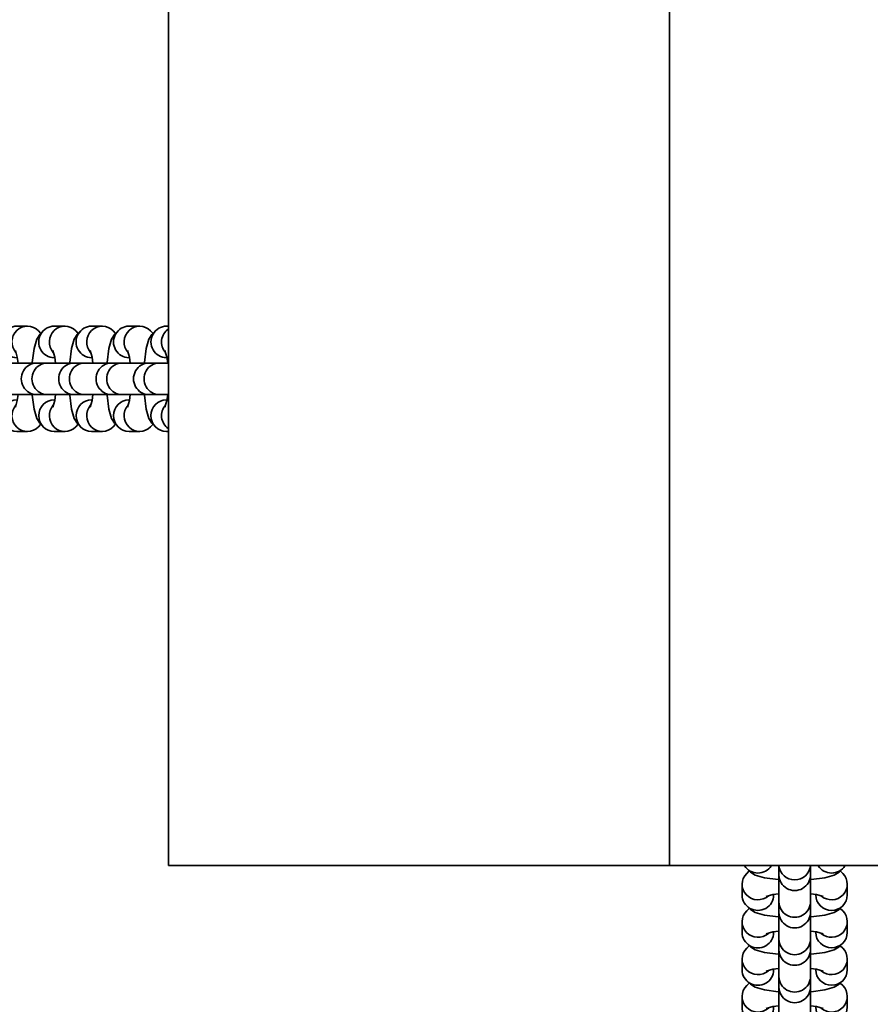
# Model space of a CAD drawing. Units: millimetres. Extents: x -1649 to 7453, y -4835 to 3441.
# Drawn here: x 2342 to 2504, y -816 to -629 of the extents above; entities that cross this region are included whole.
import ezdxf

# ---------------------------------------------------------------- set-up
doc = ezdxf.new("R2010")
doc.units = ezdxf.units.MM
doc.header["$LTSCALE"] = 5
doc.linetypes.add('AUSGEZOGEN', pattern=[0])
doc.linetypes.add('DASHED', pattern=[0.75, 0.5, -0.25])
for name, color, linetype in [('Layer10', 7, 'Continuous'), ('Layer2', 7, 'Continuous'), ('Layer3', 7, 'Continuous')]:
    doc.layers.add(name, color=color, linetype=linetype)

# ---------------------------------------------------------------- blocks, each defined once
blk = doc.blocks.new('Kettenglied 6 mm_nNn011')
at = {"layer": 'Layer3', "color": 7, "linetype": 'AUSGEZOGEN', "lineweight": 35}
for p, q in [((2367.11, -689.04), (2367.78, -688.35)), ((2369.86, -687.47), (2370.23, -687.47)), ((2366.03, -691.71), (2366.54, -689.94)), ((2366.54, -689.94), (2367.11, -689.04)), ((2365.69, -694.35), (2366.03, -691.71)), ((2369.95, -693.33), (2369.59, -692.06)), ((2369.97, -693.47), (2369.86, -693.47)), ((2370.1, -694.47), (2369.95, -693.33)), ((2365.69, -694.47), (2365.69, -694.35)), ((2366.55, -694.47), (2370.23, -694.47)), ((2365.69, -700.59), (2365.69, -700.47)), ((2366.03, -703.23), (2365.69, -700.59)), ((2366.55, -700.47), (2370.23, -700.47)), ((2369.59, -702.88), (2369.95, -701.61)), ((2369.86, -701.47), (2369.97, -701.47)), ((2369.95, -701.61), (2370.1, -700.47)), ((2366.54, -705), (2366.03, -703.23)), ((2367.11, -705.9), (2366.54, -705)), ((2367.78, -706.59), (2367.11, -705.9)), ((2370.23, -707.47), (2369.86, -707.47))]:
    blk.add_line(p, q, dxfattribs=at)
for centre, major_axis, start_param, end_param in [((2369.86, -690.47), (0, -3), 3.141595, 6.283188), ((2371.88, -690.47), (0, -3), 3.748747, 5.437276), ((2366.55, -697.47), (0, -3), 3.141595, 6.283188), ((2368.56, -697.47), (0, -3), 3.141595, 6.283188), ((2369.86, -704.47), (0, 3), 0.000003, 3.141595), ((2371.88, -704.47), (0, -3), 3.987506, 5.676016)]:
    blk.add_ellipse(centre, major_axis=major_axis, ratio=0.981362, start_param=start_param, end_param=end_param, dxfattribs=at)
blk = doc.blocks.new('Kettenglied 6 mm_nNn012')
at = {"layer": 'Layer3', "color": 7, "linetype": 'AUSGEZOGEN', "lineweight": 35}
for p, q in [((2360, -689.04), (2360.67, -688.35)), ((2362.75, -687.47), (2364.77, -687.47)), ((2366.85, -688.35), (2367.32, -688.83)), ((2358.92, -691.71), (2359.43, -689.94)), ((2359.43, -689.94), (2360, -689.04)), ((2358.59, -694.35), (2358.92, -691.71)), ((2362.84, -693.33), (2362.48, -692.06)), ((2362.86, -693.47), (2362.75, -693.47)), ((2362.99, -694.47), (2362.84, -693.33)), ((2358.58, -694.47), (2358.59, -694.35)), ((2359.44, -694.47), (2370.1, -694.47)), ((2358.59, -700.59), (2358.58, -700.47)), ((2358.92, -703.23), (2358.59, -700.59)), ((2366.55, -700.47), (2359.44, -700.47)), ((2362.48, -702.88), (2362.84, -701.61)), ((2362.75, -701.47), (2362.86, -701.47)), ((2362.84, -701.61), (2362.99, -700.47)), ((2359.43, -705), (2358.92, -703.23)), ((2360, -705.9), (2359.43, -705)), ((2360.67, -706.59), (2360, -705.9)), ((2367.32, -706.11), (2366.85, -706.59)), ((2364.77, -707.47), (2362.75, -707.47))]:
    blk.add_line(p, q, dxfattribs=at)
for centre, major_axis, start_param, end_param in [((2362.75, -690.47), (0, -3), 3.141595, 6.283188), ((2364.77, -690.47), (0, -3), 2.356197, 5.437276), ((2359.44, -697.47), (0, -3), 3.141595, 6.283188), ((2361.46, -697.47), (0, -3), 3.141595, 6.283188), ((2362.75, -704.47), (0, 3), 0.000003, 3.141595), ((2364.77, -704.47), (0, -3), 3.987506, 7.068586)]:
    blk.add_ellipse(centre, major_axis=major_axis, ratio=0.981362, start_param=start_param, end_param=end_param, dxfattribs=at)
blk = doc.blocks.new('Kettenglied 6 mm_nNn013')
at = {"layer": 'Layer3', "color": 7, "linetype": 'AUSGEZOGEN', "lineweight": 35}
for p, q in [((2352.89, -689.04), (2353.56, -688.35)), ((2355.64, -687.47), (2357.66, -687.47)), ((2359.74, -688.35), (2360.21, -688.83)), ((2351.82, -691.71), (2352.32, -689.94)), ((2352.32, -689.94), (2352.89, -689.04)), ((2351.48, -694.35), (2351.82, -691.71)), ((2355.74, -693.33), (2355.37, -692.06)), ((2355.75, -693.47), (2355.64, -693.47)), ((2355.88, -694.47), (2355.74, -693.33)), ((2351.47, -694.47), (2351.48, -694.35)), ((2352.33, -694.47), (2362.99, -694.47)), ((2351.48, -700.59), (2351.47, -700.47)), ((2351.82, -703.23), (2351.48, -700.59)), ((2359.44, -700.47), (2352.33, -700.47)), ((2355.37, -702.88), (2355.74, -701.61)), ((2355.64, -701.47), (2355.75, -701.47)), ((2355.74, -701.61), (2355.88, -700.47)), ((2352.32, -705), (2351.82, -703.23)), ((2352.89, -705.9), (2352.32, -705)), ((2353.56, -706.59), (2352.89, -705.9)), ((2360.21, -706.11), (2359.74, -706.59)), ((2357.66, -707.47), (2355.64, -707.47))]:
    blk.add_line(p, q, dxfattribs=at)
for centre, major_axis, start_param, end_param in [((2355.64, -690.47), (0, -3), 3.141595, 6.283188), ((2357.66, -690.47), (0, -3), 2.356197, 5.437276), ((2352.33, -697.47), (0, -3), 3.141595, 6.283188), ((2354.35, -697.47), (0, -3), 3.141595, 6.283188), ((2355.64, -704.47), (0, 3), 0.000003, 3.141595), ((2357.66, -704.47), (0, -3), 3.987506, 7.068586)]:
    blk.add_ellipse(centre, major_axis=major_axis, ratio=0.981362, start_param=start_param, end_param=end_param, dxfattribs=at)
blk = doc.blocks.new('Kettenglied 6 mm_nNn014')
at = {"layer": 'Layer3', "color": 7, "linetype": 'AUSGEZOGEN', "lineweight": 35}
for p, q in [((2345.78, -689.04), (2346.45, -688.35)), ((2348.53, -687.47), (2350.55, -687.47)), ((2352.63, -688.35), (2353.1, -688.83)), ((2344.71, -691.71), (2345.21, -689.94)), ((2345.21, -689.94), (2345.78, -689.04)), ((2344.37, -694.35), (2344.71, -691.71)), ((2348.63, -693.33), (2348.26, -692.06)), ((2348.64, -693.47), (2348.53, -693.47)), ((2348.77, -694.47), (2348.63, -693.33)), ((2344.36, -694.47), (2344.37, -694.35)), ((2345.22, -694.47), (2355.88, -694.47)), ((2344.37, -700.59), (2344.36, -700.47)), ((2344.71, -703.23), (2344.37, -700.59)), ((2352.33, -700.47), (2345.22, -700.47)), ((2348.26, -702.88), (2348.63, -701.61)), ((2348.53, -701.47), (2348.64, -701.47)), ((2348.63, -701.61), (2348.77, -700.47)), ((2345.21, -705), (2344.71, -703.23)), ((2345.78, -705.9), (2345.21, -705)), ((2346.45, -706.59), (2345.78, -705.9)), ((2353.1, -706.11), (2352.63, -706.59)), ((2350.55, -707.47), (2348.53, -707.47))]:
    blk.add_line(p, q, dxfattribs=at)
for centre, major_axis, start_param, end_param in [((2348.53, -690.47), (0, -3), 3.141595, 6.283188), ((2350.55, -690.47), (0, -3), 2.356197, 5.437276), ((2345.22, -697.47), (0, -3), 3.141595, 6.283188), ((2347.24, -697.47), (0, -3), 3.141595, 6.283188), ((2348.53, -704.47), (0, 3), 0.000003, 3.141595), ((2350.55, -704.47), (0, -3), 3.987506, 7.068586)]:
    blk.add_ellipse(centre, major_axis=major_axis, ratio=0.981362, start_param=start_param, end_param=end_param, dxfattribs=at)
blk = doc.blocks.new('Kettenglied 6 mm_nNn015')
at = {"layer": 'Layer3', "color": 7, "linetype": 'AUSGEZOGEN', "lineweight": 35}
for p, q in [((2338.67, -689.04), (2339.34, -688.35)), ((2341.42, -687.47), (2343.44, -687.47)), ((2345.52, -688.35), (2345.99, -688.83)), ((2337.6, -691.71), (2338.1, -689.94)), ((2338.1, -689.94), (2338.67, -689.04)), ((2337.26, -694.35), (2337.6, -691.71)), ((2341.52, -693.33), (2341.15, -692.06)), ((2341.53, -693.47), (2341.42, -693.47)), ((2341.66, -694.47), (2341.52, -693.33)), ((2337.25, -694.47), (2337.26, -694.35)), ((2338.11, -694.47), (2348.77, -694.47)), ((2337.26, -700.59), (2337.25, -700.47)), ((2337.6, -703.23), (2337.26, -700.59)), ((2345.22, -700.47), (2338.11, -700.47)), ((2341.15, -702.88), (2341.52, -701.61)), ((2341.42, -701.47), (2341.53, -701.47)), ((2341.52, -701.61), (2341.66, -700.47)), ((2338.1, -705), (2337.6, -703.23)), ((2338.67, -705.9), (2338.1, -705)), ((2339.34, -706.59), (2338.67, -705.9)), ((2345.99, -706.11), (2345.52, -706.59)), ((2343.44, -707.47), (2341.42, -707.47))]:
    blk.add_line(p, q, dxfattribs=at)
for centre, major_axis, start_param, end_param in [((2341.42, -690.47), (0, -3), 3.141595, 6.283188), ((2343.44, -690.47), (0, -3), 2.356197, 5.437276), ((2338.11, -697.47), (0, -3), 3.141595, 6.283188), ((2340.13, -697.47), (0, -3), 3.141595, 6.283188), ((2341.42, -704.47), (0, 3), 0.000003, 3.141595), ((2343.44, -704.47), (0, -3), 3.987506, 7.068586)]:
    blk.add_ellipse(centre, major_axis=major_axis, ratio=0.981362, start_param=start_param, end_param=end_param, dxfattribs=at)
blk = doc.blocks.new('Kettenglied 6 mm_nNn057')
at = {"layer": 'Layer3', "color": 7, "linetype": 'AUSGEZOGEN', "lineweight": 35}
for p, q in [((2480.86, -791.21), (2480.17, -790.54)), ((2481.76, -791.78), (2480.86, -791.21)), ((2486.29, -791.78), (2486.29, -790)), ((2492.29, -790), (2492.29, -791.78)), ((2497.72, -791.21), (2496.82, -791.78)), ((2498.41, -790.54), (2497.72, -791.21)), ((2483.53, -792.29), (2481.76, -791.78)), ((2486.17, -792.63), (2483.53, -792.29)), ((2486.29, -792.63), (2486.17, -792.63)), ((2492.41, -792.63), (2492.29, -792.63)), ((2495.05, -792.29), (2492.41, -792.63)), ((2496.82, -791.78), (2495.05, -792.29))]:
    blk.add_line(p, q, dxfattribs=at)
for centre, major_axis, start_param, end_param in [((2482.29, -788.46), (3, 0), 3.703642, 5.721136), ((2489.29, -789.76), (3, 0), 3.225219, 6.199559), ((2496.29, -788.46), (-3, 0), 0.562064, 2.579528), ((2489.29, -791.78), (3, 0), 3.141595, 6.283188)]:
    blk.add_ellipse(centre, major_axis=major_axis, ratio=0.981362, start_param=start_param, end_param=end_param, dxfattribs=at)
blk = doc.blocks.new('Kettenglied 6 mm_nNn058')
at = {"layer": 'Layer3', "color": 7, "linetype": 'AUSGEZOGEN', "lineweight": 35}
for p, q in [((2480.17, -791.47), (2480.65, -791.01)), ((2486.29, -798.88), (2486.29, -790)), ((2497.93, -791.01), (2498.41, -791.47)), ((2492.29, -791.78), (2492.29, -798.88)), ((2479.29, -795.57), (2479.29, -793.55)), ((2499.29, -793.55), (2499.29, -795.57)), ((2485.15, -795.48), (2483.88, -795.84)), ((2486.29, -795.33), (2485.15, -795.48)), ((2485.29, -795.46), (2485.29, -795.57)), ((2493.43, -795.48), (2492.29, -795.33)), ((2493.29, -795.57), (2493.29, -795.46)), ((2494.69, -795.84), (2493.43, -795.48)), ((2480.86, -798.32), (2480.17, -797.65)), ((2481.76, -798.89), (2480.86, -798.32)), ((2483.53, -799.4), (2481.76, -798.89)), ((2496.82, -798.89), (2495.05, -799.4)), ((2497.72, -798.32), (2496.82, -798.89)), ((2498.41, -797.65), (2497.72, -798.32)), ((2486.17, -799.74), (2483.53, -799.4)), ((2486.29, -799.74), (2486.17, -799.74)), ((2492.41, -799.74), (2492.29, -799.74)), ((2495.05, -799.4), (2492.41, -799.74))]:
    blk.add_line(p, q, dxfattribs=at)
for centre, major_axis, start_param, end_param in [((2482.29, -793.55), (3, 0), 2.356197, 5.437276), ((2496.29, -793.55), (3, 0), 3.987506, 7.068586), ((2482.29, -795.57), (3, 0), 3.141595, 6.283188), ((2489.29, -796.87), (3, 0), 3.141595, 6.283188), ((2496.29, -795.57), (-3, 0), 0.000003, 3.141595), ((2489.29, -798.88), (3, 0), 3.141595, 6.283188)]:
    blk.add_ellipse(centre, major_axis=major_axis, ratio=0.981362, start_param=start_param, end_param=end_param, dxfattribs=at)
blk = doc.blocks.new('Kettenglied 6 mm_nNn059')
at = {"layer": 'Layer3', "color": 7, "linetype": 'AUSGEZOGEN', "lineweight": 35}
for p, q in [((2486.29, -805.99), (2486.29, -795.33)), ((2480.17, -798.58), (2480.65, -798.12)), ((2492.29, -798.88), (2492.29, -805.99)), ((2497.93, -798.12), (2498.41, -798.58)), ((2479.29, -802.68), (2479.29, -800.66)), ((2499.29, -800.66), (2499.29, -802.68)), ((2485.15, -802.59), (2483.88, -802.95)), ((2486.29, -802.44), (2485.15, -802.59)), ((2485.29, -802.57), (2485.29, -802.68)), ((2493.43, -802.59), (2492.29, -802.44)), ((2493.29, -802.68), (2493.29, -802.57)), ((2494.69, -802.95), (2493.43, -802.59)), ((2480.86, -805.43), (2480.17, -804.76)), ((2481.76, -806), (2480.86, -805.43)), ((2483.53, -806.51), (2481.76, -806)), ((2486.17, -806.85), (2483.53, -806.51)), ((2495.05, -806.51), (2492.41, -806.85)), ((2496.82, -806), (2495.05, -806.51)), ((2497.72, -805.43), (2496.82, -806)), ((2498.41, -804.76), (2497.72, -805.43)), ((2486.29, -806.85), (2486.17, -806.85)), ((2492.41, -806.85), (2492.29, -806.85))]:
    blk.add_line(p, q, dxfattribs=at)
for centre, major_axis, start_param, end_param in [((2482.29, -800.66), (3, 0), 2.356197, 5.437276), ((2496.29, -800.66), (3, 0), 3.987506, 7.068586), ((2482.29, -802.68), (3, 0), 3.141595, 6.283188), ((2496.29, -802.68), (-3, 0), 0.000003, 3.141595), ((2489.29, -803.98), (3, 0), 3.141595, 6.283188), ((2489.29, -805.99), (3, 0), 3.141595, 6.283188)]:
    blk.add_ellipse(centre, major_axis=major_axis, ratio=0.981362, start_param=start_param, end_param=end_param, dxfattribs=at)
blk = doc.blocks.new('Kettenglied 6 mm_nNn060')
at = {"layer": 'Layer3', "color": 7, "linetype": 'AUSGEZOGEN', "lineweight": 35}
for p, q in [((2486.29, -813.1), (2486.29, -802.44)), ((2480.17, -805.69), (2480.65, -805.23)), ((2492.29, -805.99), (2492.29, -813.1)), ((2497.93, -805.23), (2498.41, -805.69)), ((2479.29, -809.79), (2479.29, -807.77)), ((2499.29, -807.77), (2499.29, -809.79)), ((2485.15, -809.7), (2483.88, -810.06)), ((2486.29, -809.55), (2485.15, -809.7)), ((2485.29, -809.68), (2485.29, -809.79)), ((2493.43, -809.7), (2492.29, -809.55)), ((2493.29, -809.79), (2493.29, -809.68)), ((2494.69, -810.06), (2493.43, -809.7)), ((2480.86, -812.54), (2480.17, -811.87)), ((2498.41, -811.87), (2497.72, -812.54)), ((2481.76, -813.11), (2480.86, -812.54)), ((2483.53, -813.62), (2481.76, -813.11)), ((2486.17, -813.96), (2483.53, -813.62)), ((2486.29, -813.96), (2486.17, -813.96)), ((2492.41, -813.96), (2492.29, -813.96)), ((2495.05, -813.62), (2492.41, -813.96)), ((2496.82, -813.11), (2495.05, -813.62)), ((2497.72, -812.54), (2496.82, -813.11))]:
    blk.add_line(p, q, dxfattribs=at)
for centre, major_axis, start_param, end_param in [((2482.29, -807.77), (3, 0), 2.356197, 5.437276), ((2496.29, -807.77), (3, 0), 3.987506, 7.068586), ((2482.29, -809.79), (3, 0), 3.141595, 6.283188), ((2496.29, -809.79), (-3, 0), 0.000003, 3.141595), ((2489.29, -811.09), (3, 0), 3.141595, 6.283188), ((2489.29, -813.1), (3, 0), 3.141595, 6.283188)]:
    blk.add_ellipse(centre, major_axis=major_axis, ratio=0.981362, start_param=start_param, end_param=end_param, dxfattribs=at)
blk = doc.blocks.new('Kettenglied 6 mm_nNn061')
at = {"layer": 'Layer3', "color": 7, "linetype": 'AUSGEZOGEN', "lineweight": 35}
for p, q in [((2486.29, -820.21), (2486.29, -809.55)), ((2480.17, -812.8), (2480.65, -812.33)), ((2492.29, -813.1), (2492.29, -820.21)), ((2497.93, -812.33), (2498.41, -812.8)), ((2479.29, -816.9), (2479.29, -814.88)), ((2499.29, -814.88), (2499.29, -816.9)), ((2485.15, -816.8), (2483.88, -817.17)), ((2486.29, -816.66), (2485.15, -816.8)), ((2485.29, -816.79), (2485.29, -816.9)), ((2493.43, -816.8), (2492.29, -816.66)), ((2493.29, -816.9), (2493.29, -816.79)), ((2494.69, -817.17), (2493.43, -816.8)), ((2480.86, -819.65), (2480.17, -818.98)), ((2498.41, -818.98), (2497.72, -819.65)), ((2481.76, -820.22), (2480.86, -819.65)), ((2483.53, -820.73), (2481.76, -820.22)), ((2486.17, -821.06), (2483.53, -820.73)), ((2486.29, -821.07), (2486.17, -821.06)), ((2492.41, -821.06), (2492.29, -821.07)), ((2495.05, -820.73), (2492.41, -821.06)), ((2496.82, -820.22), (2495.05, -820.73)), ((2497.72, -819.65), (2496.82, -820.22))]:
    blk.add_line(p, q, dxfattribs=at)
for centre, major_axis, start_param, end_param in [((2482.29, -814.88), (3, 0), 2.356197, 5.437276), ((2496.29, -814.88), (3, 0), 3.987506, 7.068586), ((2482.29, -816.9), (3, 0), 3.141595, 6.283188), ((2496.29, -816.9), (-3, 0), 0.000003, 3.141595), ((2489.29, -818.19), (3, 0), 3.141595, 6.283188), ((2489.29, -820.21), (3, 0), 3.141595, 6.283188)]:
    blk.add_ellipse(centre, major_axis=major_axis, ratio=0.981362, start_param=start_param, end_param=end_param, dxfattribs=at)

msp = doc.modelspace()

# ---------------------------------------------------------------- linework, layer by layer
at = {"layer": 'Layer10', "color": 45, "linetype": 'AUSGEZOGEN', "lineweight": 35}
for p, q in [((2370.23, -610), (2370.23, -790)), ((2465.48, -610), (2465.48, -790)), ((4533.09, -790), (2370.23, -790))]:
    msp.add_line(p, q, dxfattribs=at)
at = {"layer": 'Layer2', "color": 179, "linetype": 'AUSGEZOGEN', "lineweight": 35}
for radius, start, end in [(550.16, 9.1752, 350.2952), (523, 9.6508, 349.7928), (300, 91.7664, 178.2336), (300, 181.7664, 268.2336), (300, 271.7664, 341.9493)]:
    msp.add_arc((2489.29, -697.47), radius, start, end, dxfattribs=at)
at = {"layer": 'Layer2', "color": 219, "linetype": 'AUSGEZOGEN', "lineweight": 18}
msp.add_arc((2489.29, -697.47), 550.16, 9.1752, 350.2952, dxfattribs=at)
at = {"layer": 'Layer3', "color": 8, "linetype": 'DASHED', "lineweight": 25}
msp.add_arc((2489.29, -697.47), 4138, 6.9048, 353.02464, dxfattribs=at)

# ---------------------------------------------------------------- block references
for name in ['Kettenglied 6 mm_nNn015', 'Kettenglied 6 mm_nNn014', 'Kettenglied 6 mm_nNn013', 'Kettenglied 6 mm_nNn012', 'Kettenglied 6 mm_nNn011', 'Kettenglied 6 mm_nNn058', 'Kettenglied 6 mm_nNn057', 'Kettenglied 6 mm_nNn059', 'Kettenglied 6 mm_nNn060', 'Kettenglied 6 mm_nNn061']:
    msp.add_blockref(name, (0, 0))

doc.saveas('drawing.dxf')
